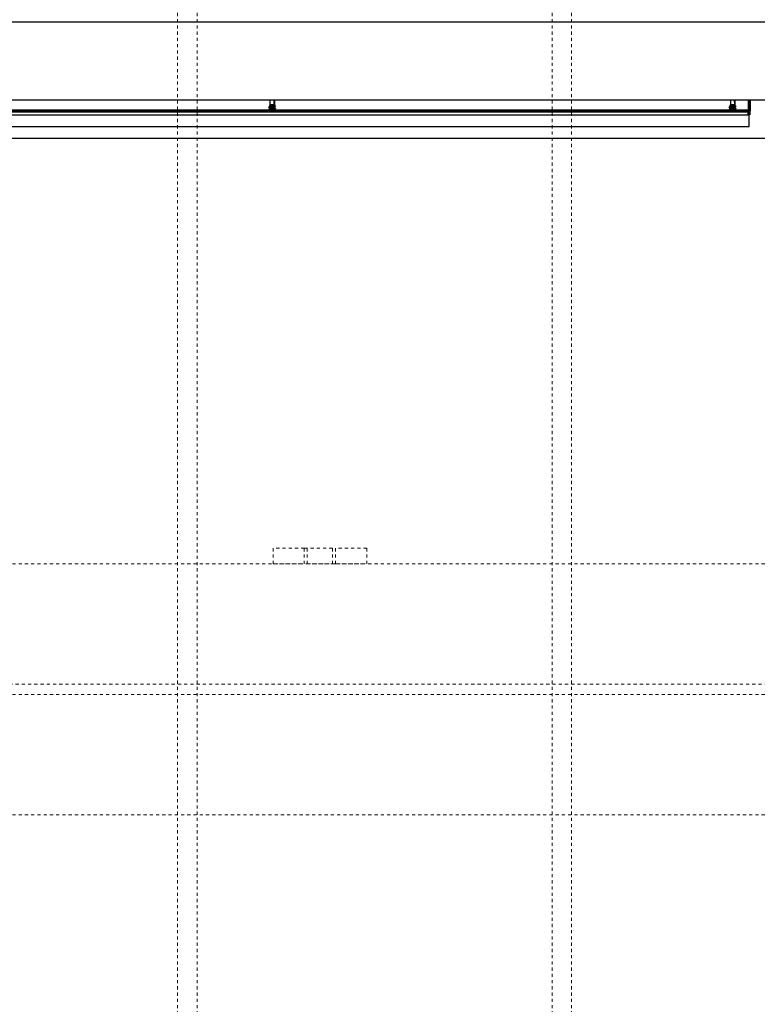
# Model space of a CAD drawing. Units: inches. Extents: x 1815 to 2938, y 239 to 698.
# Drawn here: x 2738 to 2762, y 572 to 603 of the extents above; entities that cross this region are included whole.
import ezdxf

# ---------------------------------------------------------------- set-up
doc = ezdxf.new("R2010")
doc.units = ezdxf.units.IN
doc.header["$LTSCALE"] = 0.25
doc.header["$MEASUREMENT"] = 0
doc.linetypes.add('HIDDEN2', pattern=[0.1875, 0.125, -0.0625])
doc.layers.get('Defpoints').update_dxf_attribs({"lineweight": 0})
for name, color, linetype, lineweight in [('Dimensions', 7, 'Continuous', 30), ('Hatch', 8, 'Continuous', 18), ('hidden', 8, 'HIDDEN2', 9), ('Reference (ANSI)', 7, 'Continuous', 70), ('Visible (ANSI)', 7, 'Continuous', 25)]:
    doc.layers.add(name, color=color, linetype=linetype, lineweight=lineweight)
doc.styles.get("Standard").update_dxf_attribs({"font": 'arialbd.ttf'})
doc.dimstyles.new('ShopGates24', dxfattribs={"dimscale": 24, "dimtxt": 0.125, "dimasz": 0.125, "dimexe": 0.0625, "dimexo": 0.0625, "dimgap": 0.0625, "dimtad": 0, "dimtih": 1, "dimtoh": 1, "dimdec": 4, "dimzin": 4, "dimdsep": 46, "dimlunit": 5, "dimtxsty": 'Standard', "dimcen": 0, "dimclrd": 256, "dimclre": 256, "dimclrt": 256, "dimadec": 0, "dimazin": 0, "dimtfac": 1, "dimtdec": 4, "dimtofl": 0, "dimtmove": 0, "dimatfit": 3, "dimfxl": 1, "dimfrac": 2, "dimtolj": 1, "dimtzin": 0, "dimlwd": -1, "dimlwe": -1, "dimarcsym": 0})
doc.dimstyles.new('ShopGates24$0', dxfattribs={"dimscale": 16, "dimtxt": 0.125, "dimasz": 0.125, "dimexe": 0.0625, "dimexo": 0.0625, "dimgap": 0.0625, "dimtad": 0, "dimtih": 1, "dimtoh": 1, "dimdec": 4, "dimzin": 4, "dimdsep": 46, "dimlunit": 5, "dimtxsty": 'Standard', "dimcen": 0, "dimclrd": 96, "dimclre": 96, "dimclrt": 96, "dimadec": 0, "dimazin": 0, "dimtfac": 1, "dimtdec": 4, "dimtofl": 0, "dimtmove": 0, "dimatfit": 3, "dimfxl": 1, "dimtfillclr": 96, "dimfrac": 2, "dimtolj": 1, "dimtzin": 0, "dimlwd": -1, "dimlwe": -1, "dimarcsym": 0})

# ---------------------------------------------------------------- blocks, each defined once
blk = doc.blocks.new('*D23')
at = {"layer": 'Defpoints', "color": 0, "transparency": 16777216}
for p in [(2605.629, 582.026), (2797.629, 582.026), (2605.629, 556.008)]:
    blk.add_point(p, dxfattribs=at)
at = {"layer": 'Dimensions', "transparency": 16777216}
for p, q in [((2605.629, 580.026), (2605.629, 554.008)), ((2797.629, 580.026), (2797.629, 554.008)), ((2609.629, 556.008), (2665.434, 556.008)), ((2793.629, 556.008), (2737.824, 556.008))]:
    blk.add_line(p, q, dxfattribs=at)
for points in [[(2609.629, 556.675), (2609.629, 555.342), (2605.629, 556.008)], [(2793.629, 556.675), (2793.629, 555.342), (2797.629, 556.008)]]:
    blk.add_solid(points, dxfattribs=at)
at = {"layer": 'Dimensions', "transparency": 16777216, "insert": (2701.629, 556.008), "char_height": 4, "attachment_point": 5}
blk.add_mtext('\\A1;CLEAR OPENING VARIES', dxfattribs=at)

msp = doc.modelspace()

# ---------------------------------------------------------------- hatches: boundary and pattern name
at = {"layer": 'Hatch', "linetype": 'Continuous'}
h = msp.add_hatch(dxfattribs=at)
h.set_pattern_fill('AR-CONC', color=256)
h.set_pattern_definition([(50, (1735.4926, -122.4084), (7.172602, -0.627521), [0.75, -8.25]), (355, (1735.493, -122.4084), (-1.387513, 7.52192), [0.6, -6.6]), (100.45144, (1736.0904, -122.461), (5.78509, 6.8944), [0.6374, -7.01142]), (46.1842, (1735.493, -120.408), (10.672413, -1.65519), [1.125, -12.375]), (96.6356, (1736.382, -120.546), (9.34662, 9.74119), [0.9561, -10.51714]), (351.1842, (1735.493, -120.408), (9.34662, 9.74119), [0.9, -9.9]), (21, (1736.4926, -120.9084), (5.96907, -4.02619), [0.75, -8.25]), (326, (1736.493, -120.9084), (2.433153, 7.2515), [0.6, -6.6]), (71.45144, (1736.99, -121.244), (8.402224, 3.22531), [0.6374, -7.01142]), (37.5, (1735.4926, -122.4084), (0.1215986, 3.3289385), [0, -6.52, 0, -6.7, 0, -6.625]), (7.5, (1735.4926, -122.4084), (2.630695, 3.944117), [0, -3.82, 0, -6.37, 0, -2.525]), (327.5, (1733.2626, -122.4084), (5.3382244, -0.2255487), [0, -2.5, 0, -7.8, 0, -10.35]), (317.5, (1732.2626, -122.4084), (5.831862, 1.00105), [0, -3.25, 0, -5.18, 0, -7.35])])
h.paths.add_polyline_path([(2604.87912, 620.77563), (2604.37912, 620.77563), (2597.37912, 620.77563), (2596.87912, 620.77563), (2596.87912, 618.42063), (2604.87912, 618.42063)])
h.paths.add_polyline_path([(2604.87912, 618.42063), (2596.87912, 618.42063), (2596.87912, 616.31225), (2596.87912, 616.22386), (2596.87912, 614.15063, -0.41421356), (2597.87912, 615.15063), (2598.37912, 615.15063), (2603.87912, 615.15063, -0.41421356), (2604.87912, 614.15063), (2604.87912, 616.22386), (2604.87912, 616.31225)])
h.paths.add_polyline_path([(2604.37912, 614.15063, 0.41421356), (2603.87912, 614.65063), (2598.37912, 614.65063), (2597.87912, 614.65063, 0.41421356), (2597.37912, 614.15063), (2597.37912, 608.15063, 0.41421356), (2597.87912, 607.65063), (2598.37912, 607.65063), (2600.37912, 607.65063), (2600.37912, 610.90063), (2600.37912, 611.11714), (2604.12912, 611.11714), (2604.12912, 611.12762), (2604.37912, 611.12762), (2604.37912, 611.15066)])
h.paths.add_polyline_path([(2600.37912, 596.65063), (2598.37912, 596.65063), (2597.87912, 596.65063, 0.41421356), (2597.37912, 596.15063), (2597.37912, 590.15063, 0.41421356), (2597.87912, 589.65063), (2598.37912, 589.65063), (2603.87912, 589.65063, 0.41421356), (2604.37912, 590.15063), (2604.37912, 593.18413), (2600.37912, 593.18413)])
h.paths.add_polyline_path([(2604.87912, 587.98902), (2604.87912, 588.07741), (2604.87912, 590.15063, -0.41421356), (2603.87912, 589.15063), (2598.37912, 589.15063), (2597.87912, 589.15063, -0.41421356), (2596.87912, 590.15063), (2596.87912, 588.07741), (2596.87912, 587.98902), (2596.87912, 585.88063), (2604.87912, 585.88063)])
h.paths.add_polyline_path([(2604.87912, 585.88063), (2596.87912, 585.88063), (2596.87912, 583.52563), (2597.37912, 583.52563), (2604.37912, 583.52563), (2604.87912, 583.52563)])
h.paths.add_polyline_path([(2806.37912, 620.77563), (2798.37912, 620.77563), (2798.37912, 618.42063), (2806.37912, 618.42063)])
h.paths.add_polyline_path([(2806.37912, 618.42063), (2798.37912, 618.42063), (2798.37912, 613.90063, -0.41421356), (2799.62912, 615.15063), (2805.12912, 615.15063, -0.41421356), (2806.37912, 613.90063)])
h.paths.add_polyline_path([(2805.87912, 613.90063, 0.41421356), (2805.12912, 614.65063), (2799.62912, 614.65063, 0.41421356), (2798.87912, 613.90063), (2798.87912, 608.40063, 0.41421356), (2799.62912, 607.65063), (2805.12912, 607.65063, 0.41421356), (2805.87912, 608.40063)])
h.paths.add_polyline_path([(2805.87912, 595.90063, 0.41421356), (2805.12912, 596.65063), (2799.62912, 596.65063, 0.41421356), (2798.87912, 595.90063), (2798.87912, 590.40063, 0.41421356), (2799.62912, 589.65063), (2805.12912, 589.65063, 0.41421356), (2805.87912, 590.40063)])
h.paths.add_polyline_path([(2806.37912, 590.40063, -0.41421356), (2805.12912, 589.15063), (2799.62912, 589.15063, -0.41421356), (2798.37912, 590.40063), (2798.37912, 585.88063), (2806.37912, 585.88063)])
h.paths.add_polyline_path([(2806.37912, 585.88063), (2798.37912, 585.88063), (2798.37912, 583.52563), (2806.37912, 583.52563)])

# ---------------------------------------------------------------- linework, layer by layer
for p, q in [((2814.87925, 603.24158), (2589.38012, 603.24158)), ((2814.87925, 600.74158), (2589.38012, 600.74158)), ((2587.87932, 599.52563), (2814.87925, 599.52563))]:
    msp.add_line(p, q)
at = {"layer": 'hidden', "ltscale": 1.081027}
for p, q in [((2743.31662, 645.93893), (2743.31662, 521.15063)), ((2743.94162, 645.93893), (2743.94162, 521.15063)), ((2755.31662, 645.93893), (2755.31662, 521.15063)), ((2755.94162, 645.93893), (2755.94162, 521.15063))]:
    msp.add_line(p, q, dxfattribs=at)
at = {"layer": 'hidden', "ltscale": 0.107646}
for p, q in [((2747.37929, 586.38063), (2746.37929, 586.38063)), ((2749.37929, 586.38063), (2748.37929, 586.38063)), ((2746.37929, 585.88063), (2747.37929, 585.88063)), ((2748.37929, 585.88063), (2749.37929, 585.88063))]:
    msp.add_line(p, q, dxfattribs=at)
at = {"layer": 'hidden', "ltscale": 0.037994}
for p, q in [((2746.37929, 586.38063), (2746.37929, 585.88063)), ((2747.37929, 585.88063), (2747.37929, 586.38063)), ((2747.47304, 586.38063), (2747.47304, 585.88063)), ((2748.28554, 586.38063), (2748.28554, 585.88063)), ((2748.37929, 586.38063), (2748.37929, 585.88063)), ((2749.37929, 585.88063), (2749.37929, 586.38063))]:
    msp.add_line(p, q, dxfattribs=at)
at = {"layer": 'hidden', "ltscale": 0.076088}
for p, q in [((2747.37929, 586.38063), (2748.37929, 586.38063)), ((2748.37929, 585.88063), (2747.37929, 585.88063))]:
    msp.add_line(p, q, dxfattribs=at)
at = {"layer": 'hidden', "ltscale": 1.088534}
for p, q in [((2807.12912, 585.88063), (2596.12912, 585.88063)), ((2797.62912, 582.02563), (2605.62912, 582.02563))]:
    msp.add_line(p, q, dxfattribs=at)
at = {"layer": 'hidden', "ltscale": 1.086335}
for p, q in [((2831.12912, 581.69063), (2572.12912, 581.69063)), ((2831.12912, 577.83563), (2572.12912, 577.83563))]:
    msp.add_line(p, q, dxfattribs=at)
at = {"layer": 'Reference (ANSI)'}
for p, q in [((2761.63012, 600.74158), (2761.63012, 600.52564)), ((2641.63012, 600.40064), (2761.63012, 600.40064)), ((2761.63012, 600.52564), (2761.63012, 600.40064)), ((2761.63012, 600.27564), (2761.63012, 600.40064))]:
    msp.add_line(p, q, dxfattribs=at)
at = {"layer": 'Visible (ANSI)'}
for p, q in [((2746.27911, 600.58819), (2746.26228, 600.57136)), ((2746.27911, 600.74158), (2746.27911, 600.58819)), ((2746.41091, 600.58819), (2746.27911, 600.58819)), ((2746.27911, 600.56019), (2746.27911, 600.54331)), ((2746.41091, 600.58437), (2746.41091, 600.58819)), ((2746.41692, 600.59478), (2746.41692, 600.74158)), ((2746.41855, 600.74158), (2746.41855, 600.58048)), ((2746.44024, 600.56651), (2746.45683, 600.54991)), ((2761.02911, 600.58819), (2761.01228, 600.57136)), ((2761.02911, 600.74158), (2761.02911, 600.58819)), ((2761.16091, 600.58819), (2761.02911, 600.58819)), ((2761.02911, 600.56019), (2761.02911, 600.54331)), ((2761.16091, 600.58437), (2761.16091, 600.58819)), ((2761.16692, 600.59478), (2761.16692, 600.74158)), ((2761.16855, 600.74158), (2761.16855, 600.58048)), ((2761.19024, 600.56651), (2761.20683, 600.54991)), ((2701.63012, 600.27564), (2761.63012, 600.27564)), ((2746.24083, 600.52121), (2746.24083, 600.51231)), ((2746.24083, 600.44978), (2746.24083, 600.44088)), ((2746.27911, 600.48876), (2746.27911, 600.47188)), ((2746.27911, 600.41733), (2746.27911, 600.40064)), ((2746.41855, 600.52592), (2746.41855, 600.50905)), ((2746.41855, 600.45449), (2746.41855, 600.43762)), ((2746.45518, 600.54991), (2746.45683, 600.54991)), ((2746.45683, 600.54991), (2746.45683, 600.54802)), ((2746.45683, 600.48549), (2746.45683, 600.47659)), ((2746.45683, 600.41406), (2746.45683, 600.40516)), ((2760.99083, 600.52121), (2760.99083, 600.51231)), ((2760.99083, 600.44978), (2760.99083, 600.44088)), ((2761.02911, 600.48876), (2761.02911, 600.47188)), ((2761.02911, 600.41733), (2761.02911, 600.40064)), ((2761.16855, 600.52592), (2761.16855, 600.50905)), ((2761.16855, 600.45449), (2761.16855, 600.43762)), ((2761.20518, 600.54991), (2761.20683, 600.54991)), ((2761.20683, 600.54991), (2761.20683, 600.54802)), ((2761.20683, 600.48549), (2761.20683, 600.47659)), ((2761.20683, 600.41406), (2761.20683, 600.40516)), ((2761.63012, 599.90064), (2761.63012, 600.27564)), ((2701.63012, 599.90064), (2761.63012, 599.90064))]:
    msp.add_line(p, q, dxfattribs=at)
at = {"layer": 'Visible (ANSI)', "extrusion": (0, 0, -1)}
for centre in [(2746.34883, 600.85845), (2761.09883, 600.85845)]:
    msp.add_ellipse(centre, major_axis=(-0.06872, 0.28584), ratio=0.04121768, start_param=2.00189471, end_param=2.75496075, dxfattribs=at)
at = {"layer": 'Visible (ANSI)'}
for points, knots in [([(2746.45518, 600.54991), (2746.45199, 600.55079), (2746.44635, 600.55173), (2746.43091, 600.55363), (2746.42129, 600.55457), (2746.40568, 600.55583), (2746.39993, 600.55624), (2746.3811, 600.5576), (2746.36828, 600.55855), (2746.34264, 600.56051), (2746.33008, 600.5615), (2746.30924, 600.56319), (2746.29798, 600.56403), (2746.27986, 600.56602), (2746.27361, 600.56693), (2746.26648, 600.56845), (2746.2645, 600.56904), (2746.26207, 600.57022), (2746.26172, 600.5708), (2746.26228, 600.57136)], [0.000001, 0.000001, 0.000001, 0.000001, 0.102196467, 0.102196467, 0.202839402, 0.202839402, 0.244318437, 0.244318437, 0.316848282, 0.316848282, 0.388216649, 0.388216649, 0.443836074, 0.443836074, 0.485917868, 0.485917868, 0.512352718, 0.512352718, 0.540111627, 0.540111627, 0.540111627, 0.540111627]), ([(2746.28182, 600.55856), (2746.28233, 600.55825), (2746.28292, 600.55794), (2746.28663, 600.55617), (2746.29116, 600.55468), (2746.30311, 600.55169), (2746.31059, 600.55031), (2746.32712, 600.54749), (2746.33596, 600.54598), (2746.35434, 600.54284), (2746.36372, 600.54124), (2746.381, 600.53829), (2746.38877, 600.53702), (2746.40227, 600.53407), (2746.40781, 600.53251), (2746.41577, 600.52936), (2746.41807, 600.52781), (2746.41853, 600.52624), (2746.41855, 600.52608), (2746.41855, 600.52592)], [-11.72662264, -11.72662264, -11.72662264, -11.72662264, -11.67732898, -11.67732898, -11.45031649, -11.45031649, -11.20725932, -11.20725932, -10.96902101, -10.96902101, -10.72177801, -10.72177801, -10.48501915, -10.48501915, -10.24365848, -10.24365848, -9.9977303, -9.9977303, -9.97063486, -9.97063486, -9.97063486, -9.97063486]), ([(2746.40309, 600.58598), (2746.41205, 600.58234), (2746.41996, 600.57885), (2746.43553, 600.57084), (2746.43897, 600.56777), (2746.44024, 600.56651)], [0.000001, 0.000001, 0.000001, 0.000001, 0.082109003, 0.082109003, 0.200769579, 0.200769579, 0.200769579, 0.200769579]), ([(2746.41091, 600.58437), (2746.40986, 600.58469), (2746.40868, 600.58499), (2746.40607, 600.58552), (2746.40464, 600.58577), (2746.40309, 600.58598)], [-0.0443115161, -0.0443115161, -0.0443115161, -0.0443115161, -0.0221347527, -0.0221347527, -0.000001, -0.000001, -0.000001, -0.000001]), ([(2761.20518, 600.54991), (2761.20199, 600.55079), (2761.19635, 600.55173), (2761.18091, 600.55363), (2761.17129, 600.55457), (2761.15568, 600.55583), (2761.14993, 600.55624), (2761.1311, 600.5576), (2761.11828, 600.55855), (2761.09264, 600.56051), (2761.08008, 600.5615), (2761.05924, 600.56319), (2761.04798, 600.56403), (2761.02986, 600.56602), (2761.02361, 600.56693), (2761.01648, 600.56845), (2761.0145, 600.56904), (2761.01207, 600.57022), (2761.01172, 600.5708), (2761.01228, 600.57136)], [0.000001, 0.000001, 0.000001, 0.000001, 0.102196467, 0.102196467, 0.202839402, 0.202839402, 0.244318437, 0.244318437, 0.316848282, 0.316848282, 0.388216649, 0.388216649, 0.443836074, 0.443836074, 0.485917868, 0.485917868, 0.512352718, 0.512352718, 0.540111627, 0.540111627, 0.540111627, 0.540111627]), ([(2761.03182, 600.55856), (2761.03233, 600.55825), (2761.03292, 600.55794), (2761.03663, 600.55617), (2761.04116, 600.55468), (2761.05311, 600.55169), (2761.06059, 600.55031), (2761.07712, 600.54749), (2761.08596, 600.54598), (2761.10434, 600.54284), (2761.11372, 600.54124), (2761.131, 600.53829), (2761.13877, 600.53702), (2761.15227, 600.53407), (2761.15781, 600.53251), (2761.16577, 600.52936), (2761.16807, 600.52781), (2761.16853, 600.52624), (2761.16855, 600.52608), (2761.16855, 600.52592)], [-11.72662264, -11.72662264, -11.72662264, -11.72662264, -11.67732898, -11.67732898, -11.45031649, -11.45031649, -11.20725932, -11.20725932, -10.96902101, -10.96902101, -10.72177801, -10.72177801, -10.48501915, -10.48501915, -10.24365848, -10.24365848, -9.9977303, -9.9977303, -9.97063486, -9.97063486, -9.97063486, -9.97063486]), ([(2761.15309, 600.58598), (2761.16205, 600.58234), (2761.16996, 600.57885), (2761.18553, 600.57084), (2761.18897, 600.56777), (2761.19024, 600.56651)], [0.000001, 0.000001, 0.000001, 0.000001, 0.082109003, 0.082109003, 0.200769579, 0.200769579, 0.200769579, 0.200769579]), ([(2761.16091, 600.58437), (2761.15986, 600.58469), (2761.15868, 600.58499), (2761.15607, 600.58552), (2761.15464, 600.58577), (2761.15309, 600.58598)], [-0.0443115161, -0.0443115161, -0.0443115161, -0.0443115161, -0.0221347527, -0.0221347527, -0.000001, -0.000001, -0.000001, -0.000001]), ([(2746.24253, 600.52314), (2746.24065, 600.52205), (2746.24033, 600.52103), (2746.24324, 600.51854), (2746.24755, 600.51702), (2746.26129, 600.51389), (2746.27077, 600.5123), (2746.29302, 600.50941), (2746.30537, 600.50814), (2746.33215, 600.50519), (2746.34635, 600.50363), (2746.37465, 600.50051), (2746.38849, 600.49898), (2746.41309, 600.49627), (2746.42376, 600.49486), (2746.44151, 600.49181), (2746.44826, 600.49022), (2746.45533, 600.48756), (2746.45683, 600.48654), (2746.45683, 600.48551)], [0.648862254, 0.648862254, 0.648862254, 0.648862254, 0.730418165, 0.730418165, 0.836757907, 0.836757907, 0.947220828, 0.947220828, 1.052224432, 1.052224432, 1.159809854, 1.159809854, 1.269260215, 1.269260215, 1.373876996, 1.373876996, 1.482368076, 1.482368076, 1.561837386, 1.561837386, 1.561837386, 1.561837386]), ([(2746.24253, 600.45171), (2746.24086, 600.45075), (2746.24041, 600.44983), (2746.24242, 600.44749), (2746.24627, 600.44599), (2746.25912, 600.44287), (2746.26818, 600.44128), (2746.28979, 600.43835), (2746.30197, 600.43709), (2746.32848, 600.43417), (2746.34258, 600.43261), (2746.37093, 600.42949), (2746.38491, 600.42795), (2746.40997, 600.42518), (2746.42092, 600.42383), (2746.43938, 600.42081), (2746.44656, 600.41922), (2746.45491, 600.41641), (2746.45683, 600.41524), (2746.45683, 600.41408)], [2.374813829, 2.374813829, 2.374813829, 2.374813829, 2.44699186, 2.44699186, 2.552477032, 2.552477032, 2.662060843, 2.662060843, 2.767016599, 2.767016599, 2.873782323, 2.873782323, 2.98281596, 2.98281596, 3.086881287, 3.086881287, 3.194667657, 3.194667657, 3.284036494, 3.284036494, 3.284036494, 3.284036494]), ([(2746.45513, 600.47467), (2746.45703, 600.47576), (2746.45735, 600.47679), (2746.4543, 600.47935), (2746.44967, 600.48093), (2746.43546, 600.48407), (2746.4262, 600.4856), (2746.40412, 600.48846), (2746.3915, 600.48975), (2746.36419, 600.49276), (2746.34975, 600.49435), (2746.32184, 600.49743), (2746.30859, 600.49889), (2746.28395, 600.5016), (2746.2729, 600.50308), (2746.25523, 600.5062), (2746.24874, 600.50777), (2746.24219, 600.51035), (2746.24083, 600.51132), (2746.24083, 600.51229)], [8.621691374, 8.621691374, 8.621691374, 8.621691374, 8.703935494, 8.703935494, 8.814751131, 8.814751131, 8.921433826, 8.921433826, 9.028386504, 9.028386504, 9.13780116, 9.13780116, 9.243097241, 9.243097241, 9.352479507, 9.352479507, 9.460166794, 9.460166794, 9.535736012, 9.535736012, 9.535736012, 9.535736012]), ([(2746.45513, 600.40324), (2746.45725, 600.40447), (2746.45739, 600.40559), (2746.45332, 600.40831), (2746.44825, 600.4099), (2746.43329, 600.41302), (2746.42373, 600.41454), (2746.40106, 600.41736), (2746.38813, 600.41869), (2746.36051, 600.42174), (2746.34609, 600.42332), (2746.31836, 600.42638), (2746.30531, 600.4278), (2746.28116, 600.43051), (2746.27042, 600.43203), (2746.25352, 600.43515), (2746.24745, 600.43671), (2746.2419, 600.43915), (2746.24083, 600.44), (2746.24083, 600.44087)], [6.885325979, 6.885325979, 6.885325979, 6.885325979, 6.976999554, 6.976999554, 7.087585173, 7.087585173, 7.194040373, 7.194040373, 7.301963424, 7.301963424, 7.411086121, 7.411086121, 7.516309601, 7.516309601, 7.62636099, 7.62636099, 7.734591138, 7.734591138, 7.802224101, 7.802224101, 7.802224101, 7.802224101]), ([(2746.41585, 600.51067), (2746.41555, 600.51085), (2746.41522, 600.51103), (2746.41191, 600.51276), (2746.40722, 600.51436), (2746.39516, 600.51741), (2746.38802, 600.51876), (2746.37168, 600.52155), (2746.36256, 600.52311), (2746.34413, 600.52626), (2746.33497, 600.52782), (2746.31778, 600.53075), (2746.30991, 600.53202), (2746.29603, 600.53499), (2746.29027, 600.53659), (2746.28221, 600.53972), (2746.27986, 600.54123), (2746.27916, 600.54285), (2746.27911, 600.54308), (2746.27911, 600.54332)], [-1.220529837, -1.220529837, -1.220529837, -1.220529837, -1.211310563, -1.211310563, -1.133031122, -1.133031122, -1.057390084, -1.057390084, -0.978054463, -0.978054463, -0.900331508, -0.900331508, -0.823844395, -0.823844395, -0.744241063, -0.744241063, -0.667561117, -0.667561117, -0.654579125, -0.654579125, -0.654579125, -0.654579125]), ([(2746.41585, 600.43924), (2746.41562, 600.43938), (2746.41537, 600.43952), (2746.41223, 600.44121), (2746.40763, 600.44281), (2746.39537, 600.44595), (2746.38814, 600.44731), (2746.37235, 600.45001), (2746.36327, 600.45156), (2746.34484, 600.4547), (2746.33566, 600.45627), (2746.31842, 600.45922), (2746.31052, 600.46048), (2746.29651, 600.46344), (2746.29067, 600.46504), (2746.28244, 600.46818), (2746.28, 600.46969), (2746.27918, 600.47135), (2746.27911, 600.47162), (2746.27911, 600.47189)], [-2.370349075, -2.370349075, -2.370349075, -2.370349075, -2.364707759, -2.364707759, -2.302551757, -2.302551757, -2.239046749, -2.239046749, -2.168219096, -2.168219096, -2.098745319, -2.098745319, -2.030530327, -2.030530327, -1.959367248, -1.959367248, -1.890802588, -1.890802588, -1.877389769, -1.877389769, -1.877389769, -1.877389769]), ([(2746.28182, 600.48713), (2746.28222, 600.48689), (2746.28268, 600.48664), (2746.28631, 600.48483), (2746.29115, 600.48323), (2746.30366, 600.48014), (2746.31116, 600.47878), (2746.32775, 600.47595), (2746.33663, 600.47444), (2746.35503, 600.47129), (2746.3644, 600.46969), (2746.38162, 600.46675), (2746.38933, 600.46549), (2746.40272, 600.46253), (2746.40818, 600.46096), (2746.41598, 600.45781), (2746.41819, 600.45627), (2746.41854, 600.45474), (2746.41855, 600.45461), (2746.41855, 600.45449)], [-8.12227921, -8.12227921, -8.12227921, -8.12227921, -8.09176596, -8.09176596, -7.90428847, -7.90428847, -7.71777662, -7.71777662, -7.53431338, -7.53431338, -7.3439553, -7.3439553, -7.16205658, -7.16205658, -6.97625041, -6.97625041, -6.78715553, -6.78715553, -6.77091369, -6.77091369, -6.77091369, -6.77091369]), ([(2746.28182, 600.4157), (2746.28229, 600.41542), (2746.28282, 600.41513), (2746.28665, 600.41328), (2746.29157, 600.41168), (2746.30421, 600.4086), (2746.31175, 600.40725), (2746.32839, 600.40441), (2746.3373, 600.40289), (2746.34773, 600.40111), (2746.34911, 600.40088), (2746.35049, 600.40064)], [-5.372105381, -5.372105381, -5.372105381, -5.372105381, -5.34607195, -5.34607195, -5.208279911, -5.208279911, -5.071722005, -5.071722005, -4.936928515, -4.936928515, -4.916325646, -4.916325646, -4.916325646, -4.916325646]), ([(2746.45513, 600.54611), (2746.45591, 600.54657), (2746.45642, 600.54701), (2746.45713, 600.54826), (2746.45663, 600.54905), (2746.45518, 600.54991)], [10.3494637853, 10.3494637853, 10.3494637853, 10.3494637853, 10.3829348472, 10.3829348472, 10.4458111178, 10.4458111178, 10.4458111178, 10.4458111178]), ([(2760.99253, 600.52314), (2760.99065, 600.52205), (2760.99033, 600.52103), (2760.99324, 600.51854), (2760.99755, 600.51702), (2761.01129, 600.51389), (2761.02077, 600.5123), (2761.04302, 600.50941), (2761.05537, 600.50814), (2761.08215, 600.50519), (2761.09635, 600.50363), (2761.12465, 600.50051), (2761.13849, 600.49898), (2761.16309, 600.49627), (2761.17376, 600.49486), (2761.19151, 600.49181), (2761.19826, 600.49022), (2761.20533, 600.48756), (2761.20683, 600.48654), (2761.20683, 600.48551)], [0.648862254, 0.648862254, 0.648862254, 0.648862254, 0.730418165, 0.730418165, 0.836757907, 0.836757907, 0.947220828, 0.947220828, 1.052224432, 1.052224432, 1.159809854, 1.159809854, 1.269260215, 1.269260215, 1.373876996, 1.373876996, 1.482368076, 1.482368076, 1.561837386, 1.561837386, 1.561837386, 1.561837386]), ([(2760.99253, 600.45171), (2760.99086, 600.45075), (2760.99041, 600.44983), (2760.99242, 600.44749), (2760.99627, 600.44599), (2761.00912, 600.44287), (2761.01818, 600.44128), (2761.03979, 600.43835), (2761.05197, 600.43709), (2761.07848, 600.43417), (2761.09258, 600.43261), (2761.12093, 600.42949), (2761.13491, 600.42795), (2761.15997, 600.42518), (2761.17092, 600.42383), (2761.18938, 600.42081), (2761.19656, 600.41922), (2761.20491, 600.41641), (2761.20683, 600.41524), (2761.20683, 600.41408)], [2.374813829, 2.374813829, 2.374813829, 2.374813829, 2.44699186, 2.44699186, 2.552477032, 2.552477032, 2.662060843, 2.662060843, 2.767016599, 2.767016599, 2.873782323, 2.873782323, 2.98281596, 2.98281596, 3.086881287, 3.086881287, 3.194667657, 3.194667657, 3.284036494, 3.284036494, 3.284036494, 3.284036494]), ([(2761.20513, 600.47467), (2761.20703, 600.47576), (2761.20735, 600.47679), (2761.2043, 600.47935), (2761.19967, 600.48093), (2761.18546, 600.48407), (2761.1762, 600.4856), (2761.15412, 600.48846), (2761.1415, 600.48975), (2761.11419, 600.49276), (2761.09975, 600.49435), (2761.07184, 600.49743), (2761.05859, 600.49889), (2761.03395, 600.5016), (2761.0229, 600.50308), (2761.00523, 600.5062), (2760.99874, 600.50777), (2760.99219, 600.51035), (2760.99083, 600.51132), (2760.99083, 600.51229)], [8.621691374, 8.621691374, 8.621691374, 8.621691374, 8.703935494, 8.703935494, 8.814751131, 8.814751131, 8.921433826, 8.921433826, 9.028386504, 9.028386504, 9.13780116, 9.13780116, 9.243097241, 9.243097241, 9.352479507, 9.352479507, 9.460166794, 9.460166794, 9.535736012, 9.535736012, 9.535736012, 9.535736012]), ([(2761.20513, 600.40324), (2761.20725, 600.40447), (2761.20739, 600.40559), (2761.20332, 600.40831), (2761.19825, 600.4099), (2761.18329, 600.41302), (2761.17373, 600.41454), (2761.15106, 600.41736), (2761.13813, 600.41869), (2761.11051, 600.42174), (2761.09609, 600.42332), (2761.06836, 600.42638), (2761.05531, 600.4278), (2761.03116, 600.43051), (2761.02042, 600.43203), (2761.00352, 600.43515), (2760.99745, 600.43671), (2760.9919, 600.43915), (2760.99083, 600.44), (2760.99083, 600.44087)], [6.885325979, 6.885325979, 6.885325979, 6.885325979, 6.976999554, 6.976999554, 7.087585173, 7.087585173, 7.194040373, 7.194040373, 7.301963424, 7.301963424, 7.411086121, 7.411086121, 7.516309601, 7.516309601, 7.62636099, 7.62636099, 7.734591138, 7.734591138, 7.802224101, 7.802224101, 7.802224101, 7.802224101]), ([(2761.16585, 600.51067), (2761.16555, 600.51085), (2761.16522, 600.51103), (2761.16191, 600.51276), (2761.15722, 600.51436), (2761.14516, 600.51741), (2761.13802, 600.51876), (2761.12168, 600.52155), (2761.11256, 600.52311), (2761.09413, 600.52626), (2761.08497, 600.52782), (2761.06778, 600.53075), (2761.05991, 600.53202), (2761.04603, 600.53499), (2761.04027, 600.53659), (2761.03221, 600.53972), (2761.02986, 600.54123), (2761.02916, 600.54285), (2761.02911, 600.54308), (2761.02911, 600.54332)], [-1.220529837, -1.220529837, -1.220529837, -1.220529837, -1.211310563, -1.211310563, -1.133031122, -1.133031122, -1.057390084, -1.057390084, -0.978054463, -0.978054463, -0.900331508, -0.900331508, -0.823844395, -0.823844395, -0.744241063, -0.744241063, -0.667561117, -0.667561117, -0.654579125, -0.654579125, -0.654579125, -0.654579125]), ([(2761.16585, 600.43924), (2761.16562, 600.43938), (2761.16537, 600.43952), (2761.16223, 600.44121), (2761.15763, 600.44281), (2761.14537, 600.44595), (2761.13814, 600.44731), (2761.12235, 600.45001), (2761.11327, 600.45156), (2761.09484, 600.4547), (2761.08566, 600.45627), (2761.06842, 600.45922), (2761.06052, 600.46048), (2761.04651, 600.46344), (2761.04067, 600.46504), (2761.03244, 600.46818), (2761.03, 600.46969), (2761.02918, 600.47135), (2761.02911, 600.47162), (2761.02911, 600.47189)], [-2.370349075, -2.370349075, -2.370349075, -2.370349075, -2.364707759, -2.364707759, -2.302551757, -2.302551757, -2.239046749, -2.239046749, -2.168219096, -2.168219096, -2.098745319, -2.098745319, -2.030530327, -2.030530327, -1.959367248, -1.959367248, -1.890802588, -1.890802588, -1.877389769, -1.877389769, -1.877389769, -1.877389769]), ([(2761.03182, 600.48713), (2761.03222, 600.48689), (2761.03268, 600.48664), (2761.03631, 600.48483), (2761.04115, 600.48323), (2761.05366, 600.48014), (2761.06116, 600.47878), (2761.07775, 600.47595), (2761.08663, 600.47444), (2761.10503, 600.47129), (2761.1144, 600.46969), (2761.13162, 600.46675), (2761.13933, 600.46549), (2761.15272, 600.46253), (2761.15818, 600.46096), (2761.16598, 600.45781), (2761.16819, 600.45627), (2761.16854, 600.45474), (2761.16855, 600.45461), (2761.16855, 600.45449)], [-8.12227921, -8.12227921, -8.12227921, -8.12227921, -8.09176596, -8.09176596, -7.90428847, -7.90428847, -7.71777662, -7.71777662, -7.53431338, -7.53431338, -7.3439553, -7.3439553, -7.16205658, -7.16205658, -6.97625041, -6.97625041, -6.78715553, -6.78715553, -6.77091369, -6.77091369, -6.77091369, -6.77091369]), ([(2761.03182, 600.4157), (2761.03229, 600.41542), (2761.03282, 600.41513), (2761.03665, 600.41328), (2761.04157, 600.41168), (2761.05421, 600.4086), (2761.06175, 600.40725), (2761.07839, 600.40441), (2761.0873, 600.40289), (2761.09773, 600.40111), (2761.09911, 600.40088), (2761.10049, 600.40064)], [-5.372105381, -5.372105381, -5.372105381, -5.372105381, -5.34607195, -5.34607195, -5.208279911, -5.208279911, -5.071722005, -5.071722005, -4.936928515, -4.936928515, -4.916325646, -4.916325646, -4.916325646, -4.916325646]), ([(2761.20513, 600.54611), (2761.20591, 600.54657), (2761.20642, 600.54701), (2761.20713, 600.54826), (2761.20663, 600.54905), (2761.20518, 600.54991)], [10.3494637853, 10.3494637853, 10.3494637853, 10.3494637853, 10.3829348472, 10.3829348472, 10.4458111178, 10.4458111178, 10.4458111178, 10.4458111178])]:
    msp.add_open_spline(points, degree=3, knots=knots, dxfattribs=at)
for points in [[(2746.26288, 600.56984), (2746.2692, 600.5661), (2746.27552, 600.56235), (2746.28182, 600.55856)], [(2746.41091, 600.58819), (2746.40876, 600.58758), (2746.40609, 600.58682), (2746.40309, 600.58598)], [(2746.41585, 600.5821), (2746.41461, 600.58284), (2746.41295, 600.58361), (2746.41091, 600.58437)], [(2746.43222, 600.57234), (2746.42675, 600.57558), (2746.42129, 600.57883), (2746.41585, 600.5821)], [(2761.01288, 600.56984), (2761.0192, 600.5661), (2761.02552, 600.56235), (2761.03182, 600.55856)], [(2761.16091, 600.58819), (2761.15876, 600.58758), (2761.15609, 600.58682), (2761.15309, 600.58598)], [(2761.16585, 600.5821), (2761.16461, 600.58284), (2761.16295, 600.58361), (2761.16091, 600.58437)], [(2761.18222, 600.57234), (2761.17675, 600.57558), (2761.17129, 600.57883), (2761.16585, 600.5821)], [(2746.27911, 600.54476), (2746.26696, 600.53748), (2746.25475, 600.53029), (2746.24253, 600.52313)], [(2746.24253, 600.51039), (2746.25566, 600.50269), (2746.26877, 600.49497), (2746.28182, 600.48713)], [(2746.27911, 600.47333), (2746.26696, 600.46605), (2746.25475, 600.45886), (2746.24253, 600.4517)], [(2746.24253, 600.43896), (2746.25566, 600.43126), (2746.26877, 600.42354), (2746.28182, 600.4157)], [(2746.27911, 600.4019), (2746.27841, 600.40148), (2746.27771, 600.40106), (2746.277, 600.40064)], [(2746.45513, 600.48741), (2746.44201, 600.49511), (2746.42889, 600.50283), (2746.41585, 600.51067)], [(2746.45513, 600.41598), (2746.44201, 600.42368), (2746.42889, 600.4314), (2746.41585, 600.43924)], [(2746.41855, 600.52447), (2746.43071, 600.53175), (2746.44291, 600.53894), (2746.45513, 600.54611)], [(2746.41855, 600.45304), (2746.43071, 600.46032), (2746.44291, 600.46751), (2746.45513, 600.47468)], [(2746.45069, 600.40064), (2746.45217, 600.40151), (2746.45365, 600.40238), (2746.45513, 600.40325)], [(2761.02911, 600.54476), (2761.01696, 600.53748), (2761.00475, 600.53029), (2760.99253, 600.52313)], [(2760.99253, 600.51039), (2761.00566, 600.50269), (2761.01877, 600.49497), (2761.03182, 600.48713)], [(2761.02911, 600.47333), (2761.01696, 600.46605), (2761.00475, 600.45886), (2760.99253, 600.4517)], [(2760.99253, 600.43896), (2761.00566, 600.43126), (2761.01877, 600.42354), (2761.03182, 600.4157)], [(2761.02911, 600.4019), (2761.02841, 600.40148), (2761.0277, 600.40106), (2761.027, 600.40064)], [(2761.20513, 600.48741), (2761.19201, 600.49511), (2761.17889, 600.50283), (2761.16585, 600.51067)], [(2761.20513, 600.41598), (2761.19201, 600.42368), (2761.17889, 600.4314), (2761.16585, 600.43924)], [(2761.16855, 600.52447), (2761.18071, 600.53175), (2761.19291, 600.53894), (2761.20513, 600.54611)], [(2761.16855, 600.45304), (2761.18071, 600.46032), (2761.19291, 600.46751), (2761.20513, 600.47468)], [(2761.20069, 600.40064), (2761.20217, 600.40151), (2761.20365, 600.40238), (2761.20513, 600.40325)]]:
    msp.add_open_spline(points, degree=3, dxfattribs=at)

# ---------------------------------------------------------------- dimensions: what is measured, and where the dimension line sits
at = {"layer": 'Dimensions'}
dim = msp.add_linear_dim(base=(2605.62912, 556.00832), p1=(2797.62912, 582.02563), p2=(2605.62912, 582.02563), angle=180, text='CLEAR OPENING VARIES', dimstyle='ShopGates24$0', override={"dimscale": 32, "dimpost": '"', "dimclrd": 256, "dimclre": 256, "dimclrt": 256}, dxfattribs=at)
dim.commit()
dim.dimension.update_dxf_attribs({"geometry": '*D23', "text_midpoint": (2701.62912, 556.00832), "dimtype": 160})

# ---------------------------------------------------------------- leaders
at = {"layer": 'Dimensions', "annotation_type": 0, "has_hookline": 1, "hookline_direction": 1}
msp.add_leader([(2804.06195, 587.63068), (2768.54024, 658.78466), (2764.54024, 658.78466)], dimstyle='ShopGates24', override={"dimscale": 32}, dxfattribs=at)

doc.saveas('drawing.dxf')
